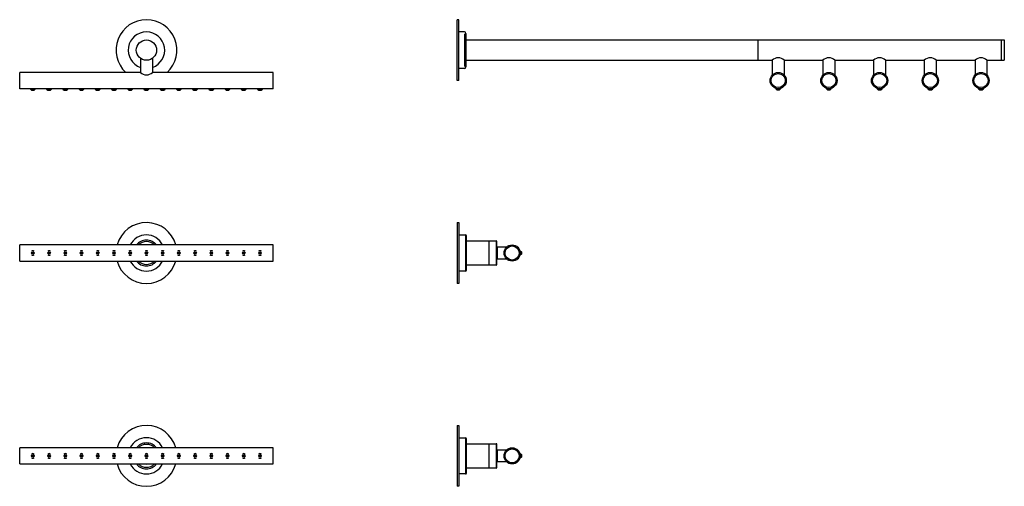
# Model space of a CAD drawing. Extents: x -273 to 1419, y 313 to 1560.
# Drawn here: x 448 to 1419, y 1100 to 1560 of the extents above; entities that cross this region are included whole.
import ezdxf

# ---------------------------------------------------------------- set-up
doc = ezdxf.new("R2010")
doc.units = 0
doc.header["$LTSCALE"] = 10
doc.layers.get('0').update_dxf_attribs({"color": 2, "linetype": 'CONTINUOUS'})
doc.layers.add('SK', color=1, linetype='CONTINUOUS')

# ---------------------------------------------------------------- blocks, each defined once
blk = doc.blocks.new('A$C10D83354')
at = {"linetype": 'Continuous'}
for p, q in [((250, 37.99), (0, 37.99)), ((0, 21.99), (0, 37.99)), ((250, 21.99), (250, 37.99)), ((0, 21.99), (250, 21.99))]:
    blk.add_line(p, q, dxfattribs=at)
for centre, radius in [((13, 29.99), 1.25), ((13, 29.99), 0.6), ((29, 29.99), 1.25), ((29, 29.99), 0.6), ((45, 29.99), 1.25), ((45, 29.99), 0.6), ((61, 29.99), 1.25), ((61, 29.99), 0.6), ((77, 29.99), 1.25), ((77, 29.99), 0.6), ((93, 29.99), 1.25), ((93, 29.99), 0.6), ((109, 29.99), 1.25), ((109, 29.99), 0.6), ((125, 29.99), 1.25), ((125, 29.99), 0.6), ((141, 29.99), 1.25), ((141, 29.99), 0.6), ((157, 29.99), 1.25), ((157, 29.99), 0.6), ((173, 29.99), 1.25), ((173, 29.99), 0.6), ((189, 29.99), 1.25), ((189, 29.99), 0.6), ((205, 29.99), 1.25), ((205, 29.99), 0.6), ((221, 29.99), 1.25), ((221, 29.99), 0.6), ((237, 29.99), 1.25), ((237, 29.99), 0.6)]:
    blk.add_circle(centre, radius, dxfattribs=at)
for centre, radius, start, end in [((125, 29.99), 30, 88.88869, 164.53399), ((125, 29.99), 30, 15.46601, 88.88869), ((125, 29.99), 17.85, 26.62693, 153.37307), ((125, 29.99), 12.75, 38.86231, 141.13769), ((125, 29.99), 11.3, 90, 134.93045), ((125, 29.99), 11.3, 45.06955, 90), ((13, 29.99), 2.25, 52.19128, 127.80872), ((29, 29.99), 2.25, 52.19128, 127.80872), ((45, 29.99), 2.25, 52.19128, 127.80872), ((61, 29.99), 2.25, 52.19128, 127.80872), ((77, 29.99), 2.25, 52.19128, 127.80872), ((93, 29.99), 2.25, 52.19128, 127.80872), ((109, 29.99), 2.25, 52.19128, 127.80872), ((125, 29.99), 2.25, 52.19128, 127.80872), ((141, 29.99), 2.25, 52.19128, 127.80872), ((157, 29.99), 2.25, 52.19128, 127.80872), ((173, 29.99), 2.25, 52.19128, 127.80872), ((189, 29.99), 2.25, 52.19128, 127.80872), ((205, 29.99), 2.25, 52.19128, 127.80872), ((221, 29.99), 2.25, 52.19128, 127.80872), ((237, 29.99), 2.25, 52.19128, 127.80872), ((13, 29.99), 2.25, 232.19128, 307.80872), ((29, 29.99), 2.25, 232.19128, 307.80872), ((45, 29.99), 2.25, 232.19128, 307.80872), ((61, 29.99), 2.25, 232.19128, 307.80872), ((77, 29.99), 2.25, 232.19128, 307.80872), ((93, 29.99), 2.25, 232.19128, 307.80872), ((125, 29.99), 30, 195.46601, 344.53399), ((109, 29.99), 2.25, 232.19128, 307.80872), ((125, 29.99), 17.85, 206.62693, 333.37307), ((125, 29.99), 12.75, 218.86231, 321.13769), ((125, 29.99), 11.3, 225.06955, 314.93045), ((125, 29.99), 8.15, 258.99037, 281.00963), ((125, 29.99), 2.25, 232.19128, 307.80872), ((141, 29.99), 2.25, 232.19128, 307.80872), ((157, 29.99), 2.25, 232.19128, 307.80872), ((173, 29.99), 2.25, 232.19128, 307.80872), ((189, 29.99), 2.25, 232.19128, 307.80872), ((205, 29.99), 2.25, 232.19128, 307.80872), ((221, 29.99), 2.25, 232.19128, 307.80872), ((237, 29.99), 2.25, 232.19128, 307.80872)]:
    blk.add_arc(centre, radius, start, end, dxfattribs=at)
blk = doc.blocks.new('A$C0C620C7C')
for p, q in [((119.1, 31.49), (119.1, 17.57)), ((130.9, 31.49), (130.9, 17.57)), ((119.1, 17.57), (0, 17.57)), ((0, 1.57), (0, 17.57)), ((250, 17.57), (130.9, 17.57)), ((250, 1.57), (250, 17.57)), ((250, 1.57), (0, 1.57)), ((10.6, 1.57), (10.6, 1.2)), ((10.6, 1.2), (15.4, 1.2)), ((10.6, 1.2), (11.75, 0)), ((14.25, 0), (15.4, 1.2)), ((15.4, 1.2), (15.4, 1.57)), ((26.6, 1.57), (26.6, 1.2)), ((26.6, 1.2), (27.75, 0)), ((26.6, 1.2), (31.4, 1.2)), ((30.25, 0), (31.4, 1.2)), ((31.4, 1.2), (31.4, 1.57)), ((42.6, 1.57), (42.6, 1.2)), ((42.6, 1.2), (43.75, 0)), ((42.6, 1.2), (47.4, 1.2)), ((46.25, 0), (47.4, 1.2)), ((47.4, 1.2), (47.4, 1.57)), ((58.6, 1.57), (58.6, 1.2)), ((58.6, 1.2), (63.4, 1.2)), ((58.6, 1.2), (59.75, 0)), ((62.25, 0), (63.4, 1.2)), ((63.4, 1.2), (63.4, 1.57)), ((74.6, 1.57), (74.6, 1.2)), ((74.6, 1.2), (75.75, 0)), ((74.6, 1.2), (79.4, 1.2)), ((78.25, 0), (79.4, 1.2)), ((79.4, 1.2), (79.4, 1.57)), ((90.6, 1.57), (90.6, 1.2)), ((90.6, 1.2), (95.4, 1.2)), ((90.6, 1.2), (91.75, 0)), ((94.25, 0), (95.4, 1.2)), ((95.4, 1.2), (95.4, 1.57)), ((106.6, 1.57), (106.6, 1.2)), ((106.6, 1.2), (107.75, 0)), ((106.6, 1.2), (111.4, 1.2)), ((110.25, 0), (111.4, 1.2)), ((111.4, 1.2), (111.4, 1.57)), ((122.6, 1.57), (127.4, 1.57)), ((122.6, 1.57), (122.6, 1.2)), ((122.6, 1.2), (123.75, 0)), ((122.6, 1.2), (127.4, 1.2)), ((126.25, 0), (127.4, 1.2)), ((127.4, 1.2), (127.4, 1.57)), ((138.6, 1.57), (138.6, 1.2)), ((138.6, 1.2), (139.75, 0)), ((138.6, 1.2), (143.4, 1.2)), ((142.25, 0), (143.4, 1.2)), ((143.4, 1.2), (143.4, 1.57)), ((154.6, 1.57), (154.6, 1.2)), ((154.6, 1.2), (155.75, 0)), ((154.6, 1.2), (159.4, 1.2)), ((158.25, 0), (159.4, 1.2)), ((159.4, 1.2), (159.4, 1.57)), ((170.6, 1.57), (170.6, 1.2)), ((170.6, 1.2), (171.75, 0)), ((170.6, 1.2), (175.4, 1.2)), ((174.25, 0), (175.4, 1.2)), ((175.4, 1.2), (175.4, 1.57)), ((186.6, 1.57), (186.6, 1.2)), ((186.6, 1.2), (191.4, 1.2)), ((186.6, 1.2), (187.75, 0)), ((190.25, 0), (191.4, 1.2)), ((191.4, 1.2), (191.4, 1.57)), ((202.6, 1.57), (202.6, 1.2)), ((202.6, 1.2), (203.75, 0)), ((202.6, 1.2), (207.4, 1.2)), ((206.25, 0), (207.4, 1.2)), ((207.4, 1.2), (207.4, 1.57)), ((218.6, 1.57), (218.6, 1.2)), ((218.6, 1.2), (219.75, 0)), ((218.6, 1.2), (223.4, 1.2)), ((222.25, 0), (223.4, 1.2)), ((223.4, 1.2), (223.4, 1.57)), ((234.6, 1.57), (234.6, 1.2)), ((234.6, 1.2), (235.75, 0)), ((234.6, 1.2), (239.4, 1.2)), ((238.25, 0), (239.4, 1.2)), ((239.4, 1.2), (239.4, 1.57)), ((11.75, 0), (14.25, 0)), ((27.75, 0), (30.25, 0)), ((43.75, 0), (46.25, 0)), ((59.75, 0), (62.25, 0)), ((75.75, 0), (78.25, 0)), ((91.75, 0), (94.25, 0)), ((107.75, 0), (110.25, 0)), ((123.75, 0), (126.25, 0)), ((139.75, 0), (142.25, 0)), ((155.75, 0), (158.25, 0)), ((171.75, 0), (174.25, 0)), ((187.75, 0), (190.25, 0)), ((203.75, 0), (206.25, 0)), ((219.75, 0), (222.25, 0)), ((235.75, 0), (238.25, 0))]:
    blk.add_line(p, q)
blk.add_circle((125, 39.57), 10)
for centre, radius, start, end in [((125, 39.57), 30, 312.83343, 227.16657), ((125, 39.57), 18, 289.13395, 250.86605), ((125, 23.62), 8.45, 225.72902, 314.27098)]:
    blk.add_arc(centre, radius, start, end)

msp = doc.modelspace()

# ---------------------------------------------------------------- linework, layer by layer
for p, q in [((879.57, 1500.38), (879.57, 1560.38)), ((881.07, 1560.38), (879.57, 1560.38)), ((881.07, 1500.38), (881.07, 1560.38)), ((886.57, 1548.38), (881.07, 1548.38)), ((888.07, 1546.88), (888.07, 1513.88)), ((888.07, 1540.38), (1419.07, 1540.38)), ((888.07, 1540.38), (888.07, 1520.38)), ((1176.07, 1540.38), (1176.07, 1520.38)), ((1416.07, 1540.38), (1416.07, 1520.38)), ((1419.07, 1540.38), (1419.07, 1520.38)), ((888.07, 1520.38), (1190.17, 1520.38)), ((1190.17, 1520.38), (1190.17, 1505.78)), ((1201.97, 1520.38), (1240.17, 1520.38)), ((1201.97, 1520.38), (1201.97, 1505.78)), ((1240.17, 1520.38), (1240.17, 1505.78)), ((1251.97, 1520.38), (1290.17, 1520.38)), ((1251.97, 1520.38), (1251.97, 1505.78)), ((1290.17, 1520.38), (1290.17, 1505.78)), ((1301.97, 1520.38), (1340.17, 1520.38)), ((1301.97, 1520.38), (1301.97, 1505.78)), ((1340.17, 1520.38), (1340.17, 1505.78)), ((1351.97, 1520.38), (1390.17, 1520.38)), ((1351.97, 1520.38), (1351.97, 1505.78)), ((1390.17, 1520.38), (1390.17, 1505.78)), ((1401.97, 1520.38), (1401.97, 1505.78)), ((1401.97, 1520.38), (1419.07, 1520.38)), ((886.57, 1512.38), (881.07, 1512.38)), ((881.07, 1500.38), (879.57, 1500.38)), ((1193.67, 1492.75), (1193.67, 1492.38)), ((1193.67, 1492.38), (1198.47, 1492.38)), ((1193.67, 1492.38), (1194.82, 1491.18)), ((1194.82, 1491.18), (1197.32, 1491.18)), ((1197.32, 1491.18), (1198.47, 1492.38)), ((1198.47, 1492.38), (1198.47, 1492.75)), ((1243.67, 1492.75), (1243.67, 1492.38)), ((1243.67, 1492.38), (1248.47, 1492.38)), ((1243.67, 1492.38), (1244.82, 1491.18)), ((1244.82, 1491.18), (1247.32, 1491.18)), ((1247.32, 1491.18), (1248.47, 1492.38)), ((1248.47, 1492.38), (1248.47, 1492.75)), ((1293.67, 1492.75), (1293.67, 1492.38)), ((1293.67, 1492.38), (1298.47, 1492.38)), ((1293.67, 1492.38), (1294.82, 1491.18)), ((1294.82, 1491.18), (1297.32, 1491.18)), ((1297.32, 1491.18), (1298.47, 1492.38)), ((1298.47, 1492.38), (1298.47, 1492.75)), ((1343.67, 1492.75), (1343.67, 1492.38)), ((1343.67, 1492.38), (1348.47, 1492.38)), ((1343.67, 1492.38), (1344.82, 1491.18)), ((1344.82, 1491.18), (1347.32, 1491.18)), ((1347.32, 1491.18), (1348.47, 1492.38)), ((1348.47, 1492.38), (1348.47, 1492.75)), ((1393.67, 1492.75), (1393.67, 1492.38)), ((1393.67, 1492.38), (1398.47, 1492.38)), ((1393.67, 1492.38), (1394.82, 1491.18)), ((1394.82, 1491.18), (1397.32, 1491.18)), ((1397.32, 1491.18), (1398.47, 1492.38)), ((1398.47, 1492.38), (1398.47, 1492.75))]:
    msp.add_line(p, q)
at = {"linetype": 'Continuous'}
for p, q in [((879.57, 1360.38), (879.57, 1300.38)), ((879.57, 1360.38), (881.07, 1360.38)), ((881.07, 1360.38), (881.07, 1300.38)), ((881.07, 1348.23), (887.57, 1348.23)), ((887.57, 1348.23), (887.57, 1312.53)), ((888.57, 1313.53), (888.57, 1347.23)), ((888.57, 1342.38), (910.67, 1342.38)), ((910.67, 1342.38), (911.07, 1341.98)), ((910.67, 1342.38), (910.67, 1318.38)), ((911.07, 1342.38), (917.97, 1342.38)), ((911.07, 1318.38), (911.07, 1342.38)), ((917.97, 1342.38), (917.97, 1318.38)), ((918.67, 1319.08), (918.67, 1341.68)), ((918.93, 1336.38), (918.93, 1324.38)), ((918.93, 1336.38), (928.38, 1336.38)), ((941.35, 1332.63), (941.47, 1332.63)), ((941.47, 1332.63), (942.97, 1331.63)), ((941.47, 1332.63), (941.47, 1332.16)), ((942.97, 1331.63), (942.97, 1329.13)), ((928.38, 1324.38), (918.93, 1324.38)), ((941.47, 1328.13), (941.35, 1328.13)), ((942.97, 1329.13), (941.47, 1328.13)), ((941.47, 1328.6), (941.47, 1328.13)), ((887.57, 1312.53), (881.07, 1312.53)), ((910.67, 1318.38), (888.57, 1318.38)), ((911.07, 1318.78), (910.67, 1318.38)), ((917.97, 1318.38), (911.07, 1318.38)), ((881.07, 1300.38), (879.57, 1300.38)), ((879.57, 1160.38), (879.57, 1100.38)), ((879.57, 1160.38), (881.07, 1160.38)), ((881.07, 1160.38), (881.07, 1100.38)), ((881.07, 1148.23), (887.57, 1148.23)), ((887.57, 1148.23), (887.57, 1112.53)), ((888.57, 1113.53), (888.57, 1147.23)), ((888.57, 1142.38), (910.67, 1142.38)), ((910.67, 1142.38), (911.07, 1141.98)), ((910.67, 1142.38), (910.67, 1118.38)), ((911.07, 1142.38), (917.97, 1142.38)), ((911.07, 1118.38), (911.07, 1142.38)), ((917.97, 1142.38), (917.97, 1118.38)), ((918.67, 1119.08), (918.67, 1141.68)), ((918.93, 1136.38), (918.93, 1124.38)), ((918.93, 1136.38), (928.38, 1136.38)), ((941.35, 1132.63), (941.47, 1132.63)), ((941.47, 1128.13), (941.35, 1128.13)), ((941.47, 1132.63), (942.97, 1131.63)), ((941.47, 1132.63), (941.47, 1132.16)), ((942.97, 1129.13), (941.47, 1128.13)), ((941.47, 1128.6), (941.47, 1128.13)), ((942.97, 1131.63), (942.97, 1129.13)), ((910.67, 1118.38), (888.57, 1118.38)), ((911.07, 1118.78), (910.67, 1118.38)), ((917.97, 1118.38), (911.07, 1118.38)), ((928.38, 1124.38), (918.93, 1124.38)), ((887.57, 1112.53), (881.07, 1112.53)), ((881.07, 1100.38), (879.57, 1100.38))]:
    msp.add_line(p, q, dxfattribs=at)
for centre, radius in [((1196.07, 1500.38), 8), ((1196.07, 1500.38), 7), ((1246.07, 1500.38), 8), ((1246.07, 1500.38), 7), ((1296.07, 1500.38), 8), ((1296.07, 1500.38), 7), ((1346.07, 1500.38), 8), ((1346.07, 1500.38), 7), ((1396.07, 1500.38), 8), ((1396.07, 1500.38), 7)]:
    msp.add_circle(centre, radius)
for centre, radius in [((933.67, 1330.38), 8), ((933.67, 1330.38), 7), ((933.67, 1330.38), 6.95), ((933.67, 1130.38), 8), ((933.67, 1130.38), 7), ((933.67, 1130.38), 6.95)]:
    msp.add_circle(centre, radius, dxfattribs=at)
for centre, radius, start, end in [((886.57, 1546.88), 1.5, 0, 90), ((1196.07, 1514.33), 8.45, 45.72902, 134.27098), ((1246.07, 1514.33), 8.45, 45.72902, 134.27098), ((1296.07, 1514.33), 8.45, 45.72902, 134.27098), ((1346.07, 1514.33), 8.45, 45.72902, 134.27098), ((1396.07, 1514.33), 8.45, 45.72902, 134.27098), ((886.57, 1513.88), 1.5, 270, 0)]:
    msp.add_arc(centre, radius, start, end)
for centre, radius, start, end in [((887.57, 1347.23), 1, 0, 90), ((917.97, 1341.68), 0.7, 0, 90), ((913.67, 1330.38), 7.98, 48.75347, 51.20275), ((913.67, 1330.38), 7.98, 308.79725, 311.24653), ((887.57, 1313.53), 1, 270, 0), ((917.97, 1319.08), 0.7, 270, 0), ((887.57, 1147.23), 1, 0, 90), ((917.97, 1141.68), 0.7, 0, 90), ((913.67, 1130.38), 7.98, 48.75347, 51.20275), ((917.97, 1119.08), 0.7, 270, 0), ((913.67, 1130.38), 7.98, 308.79725, 311.24653), ((887.57, 1113.53), 1, 270, 0)]:
    msp.add_arc(centre, radius, start, end, dxfattribs=at)
at = {"layer": 'SK'}
msp.add_line((886.57, 1546.58), (886.57, 1514.18), dxfattribs=at)

# ---------------------------------------------------------------- block references
for name, p in [('A$C0C620C7C', (447.96, 1490.81)), ('A$C10D83354', (447.96, 1300.39)), ('A$C10D83354', (447.96, 1100.39))]:
    msp.add_blockref(name, p)

doc.saveas('drawing.dxf')
